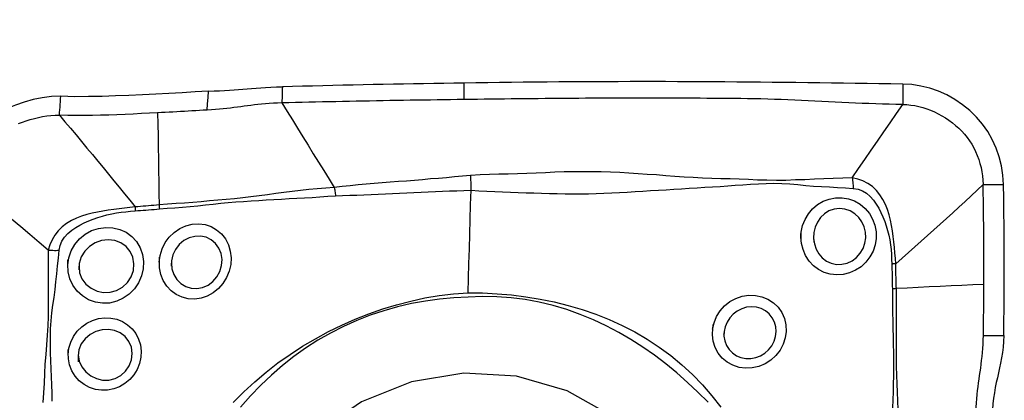
# Model space of a CAD drawing. Extents: x -29 to 66, y -48 to 59.
# Drawn here: x 42 to 50, y 36 to 39 of the extents above; entities that cross this region are included whole.
import ezdxf

# ---------------------------------------------------------------- set-up
doc = ezdxf.new("R2010")
doc.units = 0
doc.header["$MEASUREMENT"] = 0
doc.layers.get('0').update_dxf_attribs({"linetype": 'CONTINUOUS'})
doc.layers.add('1', color=4, linetype='CONTINUOUS')
doc.layers.add('2', color=7, linetype='CONTINUOUS')
doc.styles.add('SANDVIK_STYLE', font='simplex.shx', dxfattribs={"height": 3})
doc.styles.get("Standard").update_dxf_attribs({"font": 'simplex.shx'})
doc.dimstyles.new('SANDVIK_DIM', dxfattribs={"dimscale": 0, "dimtxt": 4.5, "dimasz": 4.57, "dimexe": 5, "dimexo": 0, "dimgap": 2.3, "dimtad": 1, "dimdsep": 46, "dimtxsty": 'SANDVIK_STYLE', "dimcen": 0.09, "dimclrd": 256, "dimclre": 256, "dimclrt": 256, "dimadec": 0, "dimazin": 0, "dimtfac": 1, "dimtofl": 0, "dimtmove": 2, "dimatfit": 3, "dimfxl": 1, "dimtolj": 1, "dimtzin": 0, "dimarcsym": 0})

# ---------------------------------------------------------------- blocks, each defined once
blk = doc.blocks.new('*D2')
for p, q in [((0, 30.5875), (0, 55.093601)), ((50.0126, 39.6875), (50.0126, 55.093601)), ((0, 51.918601), (50.0126, 51.918601))]:
    blk.add_line(p, q)
for points in [[(0, 51.918601), (3.175, 52.336598), (3.175, 51.500605)], [(50.0126, 51.918601), (46.8376, 51.500605), (46.8376, 52.336598)]]:
    blk.add_solid(points)
blk.add_text('1.969', height=4.5).set_placement((17.643471, 54.168601))

msp = doc.modelspace()

# ---------------------------------------------------------------- linework, layer by layer
at = {"layer": '1'}
for points in [[(45.829102, 38.057218, 0), (45.750009, 38.056055, 0), (45.670917, 38.054851, 0), (45.591824, 38.053606, 0), (45.512732, 38.052305, 0), (45.433639, 38.050947, 0), (45.354546, 38.049531, 0), (45.275454, 38.048059, 0), (45.196361, 38.04653, 0), (45.117269, 38.044944, 0), (45.038176, 38.043301, 0), (44.959083, 38.041601, 0), (44.879991, 38.039844, 0), (44.800898, 38.038031, 0), (44.721806, 38.03616, 0), (44.642713, 38.034233, 0), (44.563621, 38.032249, 0), (44.484528, 38.030208, 0), (44.405435, 38.02811, 0)], [(49.266213, 38.049525, 0), (49.173321, 38.050977, 0), (49.08043, 38.052374, 0), (48.987538, 38.053716, 0), (48.894647, 38.055003, 0), (48.801755, 38.056236, 0), (48.708864, 38.057414, 0), (48.615972, 38.058538, 0), (48.523081, 38.059608, 0), (48.430189, 38.060622, 0), (48.337297, 38.061588, 0), (48.244405, 38.062551, 0), (48.151511, 38.063513, 0), (48.058615, 38.064455, 0), (47.965719, 38.065343, 0), (47.872822, 38.066126, 0), (47.779925, 38.066802, 0), (47.687029, 38.067371, 0), (47.594132, 38.067831, 0), (47.501235, 38.068184, 0), (47.408339, 38.06843, 0), (47.315442, 38.068568, 0), (47.222545, 38.068599, 0), (47.129648, 38.068522, 0), (47.036752, 38.068339, 0), (46.943855, 38.068048, 0), (46.850958, 38.067651, 0), (46.758062, 38.067147, 0), (46.665165, 38.066536, 0), (46.572268, 38.06582, 0), (46.479372, 38.06501, 0), (46.386475, 38.064118, 0), (46.293579, 38.063144, 0), (46.200684, 38.062095, 0), (46.107788, 38.060974, 0), (46.014892, 38.059785, 0), (45.921997, 38.058532, 0), (45.829102, 38.057218, 0)], [(45.829277, 37.928389, 0), (45.82926, 37.941272, 0), (45.829242, 37.954155, 0), (45.829225, 37.967038, 0), (45.829207, 37.97992, 0), (45.82919, 37.992803, 0), (45.829172, 38.005686, 0), (45.829155, 38.018569, 0), (45.829137, 38.031452, 0), (45.82912, 38.044335, 0), (45.829102, 38.057218, 0)], [(49.266213, 38.049525, 0), (49.266212, 38.026713, 0), (49.266212, 38.0039, 0), (49.266211, 37.981087, 0), (49.266211, 37.958274, 0), (49.26621, 37.935462, 0), (49.26621, 37.912649, 0), (49.266209, 37.889836, 0)], [(50.056551, 37.263717, 0), (50.051864, 37.336681, 0), (50.040523, 37.408955, 0), (50.022599, 37.47988, 0), (49.998334, 37.548755, 0), (49.968086, 37.614675, 0), (49.932245, 37.677032, 0), (49.890956, 37.735694, 0), (49.844357, 37.790542, 0), (49.792579, 37.841432, 0), (49.736042, 37.887835, 0), (49.675626, 37.928964, 0), (49.612018, 37.964387, 0), (49.545951, 37.99386, 0), (49.478113, 38.017204, 0), (49.408764, 38.034328, 0), (49.338073, 38.045134, 0), (49.266213, 38.049525, 0)], [(43.826458, 37.993091, 0), (43.723461, 37.987445, 0), (43.620269, 37.981714, 0), (43.516794, 37.976022, 0), (43.412945, 37.970491, 0), (43.308632, 37.965246, 0), (43.203793, 37.960415, 0), (43.09848, 37.956214, 0), (42.992587, 37.952963, 0), (42.885987, 37.950954, 0), (42.778384, 37.950834, 0), (42.669287, 37.953696, 0)], [(43.815861, 37.845543, 0), (43.819393, 37.894725, 0), (43.822925, 37.943908, 0), (43.826458, 37.993091, 0)], [(43.826458, 37.993091, 0), (43.871163, 37.995479, 0), (43.913108, 37.997731, 0), (43.952735, 37.999975, 0), (43.990479, 38.002335, 0), (44.026576, 38.004834, 0), (44.061438, 38.007418, 0), (44.095581, 38.010037, 0), (44.129518, 38.012646, 0), (44.163804, 38.015209, 0), (44.199006, 38.017709, 0), (44.235694, 38.020132, 0), (44.274519, 38.022466, 0), (44.315838, 38.024658, 0), (44.359449, 38.026591, 0), (44.405444, 38.02812, 0)], [(44.405436, 38.028119, 0), (44.404971, 38.010069, 0), (44.404506, 37.992019, 0), (44.404041, 37.973969, 0), (44.403576, 37.95592, 0), (44.403112, 37.937871, 0), (44.402647, 37.919822, 0), (44.402182, 37.901774, 0)], [(42.669287, 37.953696, 0), (42.596212, 37.952138, 0), (42.523851, 37.942805, 0), (42.452238, 37.927907, 0), (42.381854, 37.908454, 0), (42.313523, 37.885092, 0), (42.24801, 37.8577, 0), (42.185693, 37.825588, 0), (42.126939, 37.788051, 0), (42.072135, 37.744393, 0), (42.021986, 37.694461, 0), (41.977388, 37.638863, 0), (41.938801, 37.57826, 0), (41.906439, 37.513598, 0), (41.880407, 37.445905, 0), (41.860618, 37.376103, 0), (41.846968, 37.305081, 0), (41.83935, 37.233724, 0)], [(42.658691, 37.80614, 0), (42.660205, 37.82722, 0), (42.661719, 37.848299, 0), (42.663232, 37.869378, 0), (42.664746, 37.890458, 0), (42.66626, 37.911537, 0), (42.667773, 37.932617, 0), (42.669287, 37.953696, 0)], [(44.402182, 37.901774, 0), (44.368059, 37.90068, 0), (44.334938, 37.899118, 0), (44.302964, 37.89713, 0), (44.272158, 37.894772, 0), (44.242485, 37.892101, 0), (44.213821, 37.889175, 0), (44.186012, 37.886047, 0), (44.158872, 37.882763, 0), (44.132207, 37.879366, 0), (44.105816, 37.875895, 0), (44.079494, 37.872385, 0), (44.053039, 37.868872, 0), (44.026252, 37.865394, 0), (43.998939, 37.861987, 0), (43.97092, 37.85869, 0), (43.942031, 37.85555, 0), (43.912137, 37.852613, 0), (43.881153, 37.849932, 0), (43.849043, 37.847558, 0), (43.815861, 37.845543, 0)], [(45.829277, 37.928388, 0), (45.776421, 37.927688, 0), (45.723566, 37.92697, 0), (45.67071, 37.926234, 0), (45.617855, 37.925481, 0), (45.565, 37.924707, 0), (45.512144, 37.923912, 0), (45.459289, 37.923093, 0), (45.406434, 37.92225, 0), (45.353578, 37.921384, 0), (45.300723, 37.920494, 0), (45.247868, 37.919581, 0), (45.195012, 37.918644, 0), (45.142157, 37.917685, 0), (45.089302, 37.916702, 0), (45.036446, 37.915695, 0), (44.983591, 37.914665, 0), (44.930735, 37.913612, 0), (44.87788, 37.912535, 0), (44.825025, 37.911433, 0), (44.772169, 37.910308, 0), (44.719314, 37.909159, 0), (44.666459, 37.907985, 0), (44.613603, 37.906787, 0), (44.560748, 37.905567, 0), (44.507893, 37.904324, 0), (44.455037, 37.903059, 0), (44.402182, 37.901774, 0)], [(44.402182, 37.901774, 0), (44.443081, 37.835487, 0), (44.483998, 37.769204, 0), (44.524948, 37.702929, 0), (44.565939, 37.636664, 0), (44.606965, 37.570409, 0), (44.648023, 37.504164, 0), (44.689118, 37.437932, 0), (44.730261, 37.371716, 0), (44.771446, 37.305515, 0), (44.812654, 37.239322, 0)], [(49.266209, 37.889836, 0), (49.213335, 37.890678, 0), (49.160461, 37.891669, 0), (49.107587, 37.892941, 0), (49.054713, 37.894494, 0), (49.001839, 37.896291, 0), (48.948965, 37.898298, 0), (48.896091, 37.900482, 0), (48.843217, 37.902811, 0), (48.790343, 37.905256, 0), (48.737469, 37.907786, 0), (48.684595, 37.91037, 0), (48.631722, 37.912978, 0), (48.578848, 37.915579, 0), (48.525974, 37.918143, 0), (48.4731, 37.920641, 0), (48.420226, 37.923039, 0), (48.367352, 37.925307, 0), (48.314477, 37.927429, 0), (48.261603, 37.929382, 0), (48.208728, 37.931132, 0), (48.155852, 37.932648, 0), (48.102976, 37.933894, 0), (48.0501, 37.934831, 0), (47.997223, 37.935444, 0), (47.944346, 37.935932, 0), (47.891469, 37.936388, 0), (47.838592, 37.936811, 0), (47.785715, 37.9372, 0), (47.732838, 37.937554, 0), (47.679961, 37.937873, 0), (47.627084, 37.938157, 0), (47.574207, 37.938406, 0), (47.52133, 37.93862, 0), (47.468454, 37.938799, 0), (47.415577, 37.938944, 0), (47.3627, 37.939054, 0), (47.309823, 37.939129, 0), (47.256946, 37.93917, 0), (47.204069, 37.939177, 0), (47.151192, 37.939149, 0), (47.098315, 37.939086, 0), (47.045438, 37.938989, 0), (46.992561, 37.938858, 0), (46.939684, 37.938692, 0), (46.886807, 37.938491, 0), (46.83393, 37.938256, 0), (46.781053, 37.937987, 0), (46.728177, 37.937683, 0), (46.6753, 37.937345, 0), (46.622423, 37.936972, 0), (46.569546, 37.936567, 0), (46.516669, 37.936132, 0), (46.463792, 37.935668, 0), (46.410915, 37.935177, 0), (46.358039, 37.93466, 0), (46.305162, 37.934118, 0), (46.252286, 37.933551, 0), (46.199409, 37.932961, 0), (46.146533, 37.932348, 0), (46.093657, 37.931711, 0), (46.04078, 37.931051, 0), (45.987904, 37.930394, 0), (45.935028, 37.92974, 0), (45.882153, 37.929072, 0), (45.829277, 37.928388, 0)], [(48.871629, 37.316175, 0), (48.920992, 37.387842, 0), (48.970349, 37.459514, 0), (49.019696, 37.531197, 0), (49.069028, 37.602896, 0), (49.11834, 37.674613, 0), (49.167638, 37.746346, 0), (49.216926, 37.818088, 0), (49.266209, 37.889836, 0)], [(49.266209, 37.889836, 0), (49.298767, 37.888468, 0), (49.330821, 37.885382, 0), (49.362383, 37.880572, 0), (49.393516, 37.874065, 0), (49.424289, 37.865902, 0), (49.454754, 37.856122, 0), (49.484921, 37.844768, 0), (49.514765, 37.831881, 0), (49.54422, 37.81751, 0), (49.573183, 37.801705, 0), (49.601526, 37.784527, 0), (49.629099, 37.766042, 0), (49.655751, 37.746319, 0), (49.681333, 37.725425, 0), (49.705719, 37.703418, 0), (49.728806, 37.680344, 0), (49.750528, 37.656227, 0), (49.770841, 37.631076, 0), (49.789724, 37.604884, 0), (49.807159, 37.577649, 0), (49.823128, 37.549381, 0), (49.837605, 37.520116, 0), (49.850561, 37.489934, 0), (49.861966, 37.458953, 0), (49.871796, 37.427318, 0), (49.880035, 37.395174, 0), (49.88667, 37.362645, 0), (49.891678, 37.329824, 0), (49.895005, 37.296799, 0), (49.896551, 37.263723, 0)], [(42.338412, 37.740068, 0), (42.368271, 37.751609, 0), (42.398917, 37.762115, 0), (42.43024, 37.771656, 0), (42.462103, 37.780264, 0), (42.494364, 37.787919, 0), (42.526896, 37.79454, 0), (42.559617, 37.799976, 0), (42.592496, 37.803986, 0), (42.625534, 37.806209, 0), (42.658691, 37.80614, 0)], [(43.42814, 37.824289, 0), (43.364574, 37.820996, 0), (43.300949, 37.817831, 0), (43.237259, 37.814824, 0), (43.173495, 37.812012, 0), (43.109644, 37.809457, 0), (43.045692, 37.807228, 0), (42.981624, 37.805397, 0), (42.917423, 37.804035, 0), (42.853067, 37.803252, 0), (42.788525, 37.803193, 0), (42.723754, 37.804056, 0), (42.658691, 37.80614, 0)], [(42.658691, 37.80614, 0), (42.702235, 37.75463, 0), (42.745537, 37.703107, 0), (42.788622, 37.651609, 0), (42.831509, 37.600145, 0), (42.87421, 37.548721, 0), (42.916742, 37.497345, 0), (42.959117, 37.446014, 0), (43.001348, 37.394721, 0), (43.043442, 37.343473, 0), (43.085402, 37.292276, 0), (43.127235, 37.241137, 0), (43.168963, 37.190049, 0), (43.210622, 37.138994, 0), (43.252247, 37.087956, 0)], [(43.815861, 37.845543, 0), (43.78615, 37.843929, 0), (43.756429, 37.842301, 0), (43.726695, 37.840661, 0), (43.696946, 37.839013, 0), (43.667179, 37.83736, 0), (43.637393, 37.835704, 0), (43.607583, 37.834048, 0), (43.57775, 37.832396, 0), (43.54789, 37.83075, 0), (43.518001, 37.829113, 0), (43.488081, 37.827489, 0), (43.458129, 37.825879, 0), (43.428141, 37.824288, 0)], [(43.428141, 37.824288, 0), (43.429636, 37.734156, 0), (43.431129, 37.644023, 0), (43.432622, 37.553891, 0), (43.434114, 37.463759, 0), (43.435605, 37.373628, 0), (43.437095, 37.283496, 0), (43.438585, 37.193365, 0), (43.440074, 37.103234, 0)], [(48.871632, 37.316166, 0), (48.797224, 37.312973, 0), (48.722735, 37.31061, 0), (48.648294, 37.307837, 0), (48.573951, 37.304153, 0), (48.499588, 37.30068, 0), (48.425081, 37.298296, 0), (48.350816, 37.293707, 0), (48.276618, 37.294111, 0), (48.202856, 37.295942, 0), (48.129648, 37.297932, 0), (48.057035, 37.301505, 0), (47.984966, 37.305066, 0), (47.913169, 37.30713, 0), (47.841393, 37.307734, 0), (47.769511, 37.309323, 0), (47.697546, 37.312412, 0), (47.625541, 37.316509, 0), (47.553507, 37.321312, 0), (47.481452, 37.326554, 0), (47.409386, 37.331963, 0), (47.337318, 37.337296, 0), (47.265255, 37.342492, 0), (47.193197, 37.347468, 0), (47.121145, 37.35212, 0), (47.049099, 37.356346, 0), (46.977048, 37.359965, 0), (46.904882, 37.362194, 0), (46.83257, 37.363106, 0), (46.76011, 37.363018, 0), (46.687499, 37.362245, 0), (46.614734, 37.361042, 0), (46.541792, 37.358603, 0), (46.468716, 37.355525, 0), (46.395556, 37.352788, 0), (46.322326, 37.350204, 0), (46.249046, 37.347614, 0), (46.175728, 37.344873, 0), (46.102369, 37.342553, 0), (46.028914, 37.340884, 0), (45.955083, 37.337498, 0), (45.880943, 37.334326, 0)], [(45.880941, 37.334343, 0), (45.818091, 37.327971, 0), (45.755185, 37.321884, 0), (45.692232, 37.316214, 0), (45.629241, 37.311096, 0), (45.566244, 37.306137, 0), (45.50329, 37.300538, 0), (45.440351, 37.29507, 0), (45.377402, 37.290047, 0), (45.314468, 37.285069, 0), (45.251555, 37.280067, 0), (45.188667, 37.275019, 0), (45.125809, 37.269882, 0), (45.062986, 37.264604, 0), (45.000219, 37.259063, 0), (44.937522, 37.253403, 0), (44.874904, 37.247682, 0), (44.812657, 37.239317, 0)], [(45.884267, 37.27663, 0), (45.883977, 37.284951, 0), (45.88362, 37.293247, 0), (45.883196, 37.301516, 0), (45.882706, 37.30976, 0), (45.882149, 37.317979, 0), (45.881526, 37.326171, 0), (45.880835, 37.334338, 0)], [(45.884339, 37.217308, 0), (45.884547, 37.225672, 0), (45.884682, 37.234073, 0), (45.884745, 37.242511, 0), (45.884735, 37.250985, 0), (45.884652, 37.259497, 0), (45.884496, 37.268045, 0), (45.884267, 37.27663, 0)], [(45.884342, 37.217426, 0), (45.946247, 37.213537, 0), (46.008018, 37.210767, 0), (46.06947, 37.208167, 0), (46.130793, 37.205402, 0), (46.192121, 37.203114, 0), (46.253434, 37.200947, 0), (46.314716, 37.198647, 0), (46.375971, 37.196336, 0), (46.437203, 37.194194, 0), (46.498422, 37.192469, 0), (46.559615, 37.191225, 0), (46.620726, 37.190182, 0), (46.68174, 37.189386, 0), (46.742734, 37.18948, 0), (46.803716, 37.190444, 0), (46.864691, 37.192248, 0), (46.925662, 37.194785, 0), (46.986623, 37.197729, 0), (47.047575, 37.200804, 0), (47.108529, 37.204039, 0), (47.169471, 37.207432, 0), (47.230381, 37.210966, 0), (47.291241, 37.214626, 0), (47.352035, 37.218396, 0), (47.412743, 37.222257, 0), (47.473359, 37.226148, 0), (47.533884, 37.230016, 0), (47.594317, 37.233811, 0), (47.65466, 37.237484, 0), (47.714912, 37.240984, 0), (47.775073, 37.244276, 0), (47.8351, 37.247729, 0), (47.894904, 37.252335, 0), (47.954633, 37.257083, 0), (48.014497, 37.261021, 0), (48.074601, 37.264961, 0), (48.135198, 37.267999, 0), (48.196252, 37.270718, 0), (48.257731, 37.272303, 0), (48.319807, 37.269735, 0), (48.382127, 37.267789, 0), (48.44436, 37.263422, 0), (48.506407, 37.254939, 0), (48.568486, 37.249732, 0), (48.630602, 37.2464, 0), (48.692724, 37.243314, 0), (48.754823, 37.239606, 0), (48.816888, 37.235595, 0), (48.878959, 37.232556, 0)], [(49.211648, 36.641347, 0), (49.209155, 36.684214, 0), (49.205509, 36.727076, 0), (49.201415, 36.769993, 0), (49.196822, 36.812944, 0), (49.19161, 36.855886, 0), (49.1856, 36.898847, 0), (49.17843, 36.941673, 0), (49.169721, 36.984145, 0), (49.159091, 37.026044, 0), (49.146152, 37.067148, 0), (49.130378, 37.107209, 0), (49.111137, 37.145967, 0), (49.087944, 37.182744, 0), (49.060687, 37.216473, 0), (49.029243, 37.246245, 0), (48.993813, 37.27144, 0), (48.955151, 37.291391, 0), (48.914014, 37.305923, 0), (48.871629, 37.316174, 0)], [(48.871629, 37.316174, 0), (48.872971, 37.304639, 0), (48.874219, 37.292922, 0), (48.87537, 37.281051, 0), (48.876421, 37.269051, 0), (48.877372, 37.256951, 0), (48.878219, 37.244776, 0), (48.878959, 37.232552, 0)], [(42.571661, 36.748405, 0), (42.499816, 36.809235, 0), (42.427965, 36.87006, 0), (42.356104, 36.930872, 0), (42.284228, 36.991667, 0), (42.212333, 37.05244, 0), (42.140423, 37.113195, 0), (42.068503, 37.17394, 0), (41.996578, 37.234678, 0)], [(44.812651, 37.239327, 0), (44.745037, 37.235265, 0), (44.678608, 37.229215, 0), (44.612834, 37.222899, 0), (44.547499, 37.21616, 0), (44.482511, 37.208738, 0), (44.417765, 37.200533, 0), (44.353149, 37.19184, 0), (44.288597, 37.182965, 0), (44.224046, 37.174206, 0), (44.15943, 37.165861, 0), (44.094692, 37.158206, 0), (44.029829, 37.151305, 0), (43.964833, 37.145194, 0), (43.899726, 37.139525, 0), (43.834539, 37.133762, 0), (43.769253, 37.128033, 0), (43.703833, 37.122589, 0), (43.63824, 37.117545, 0), (43.572416, 37.113008, 0), (43.506324, 37.10865, 0), (43.440074, 37.103234, 0)], [(44.812654, 37.239317, 0), (44.814277, 37.229868, 0), (44.815823, 37.220395, 0), (44.817288, 37.210911, 0), (44.818671, 37.201429, 0), (44.819971, 37.191962, 0), (44.821185, 37.182522, 0), (44.822311, 37.173123, 0)], [(44.822311, 37.173123, 0), (44.877795, 37.175916, 0), (44.933443, 37.178154, 0), (44.98917, 37.180362, 0), (45.044957, 37.182732, 0), (45.100787, 37.185214, 0), (45.156645, 37.18777, 0), (45.212528, 37.190381, 0), (45.268435, 37.193027, 0), (45.324365, 37.195689, 0), (45.380314, 37.198332, 0), (45.436282, 37.200941, 0), (45.492267, 37.203718, 0), (45.548267, 37.206657, 0), (45.604279, 37.209156, 0), (45.660304, 37.210942, 0), (45.716341, 37.212678, 0), (45.772371, 37.214352, 0), (45.828377, 37.215913, 0), (45.884339, 37.217308, 0)], [(45.860785, 36.414047, 0), (45.86415, 36.528797, 0), (45.867515, 36.643547, 0), (45.87088, 36.758298, 0), (45.874245, 36.87305, 0), (45.877609, 36.987802, 0), (45.880974, 37.102555, 0), (45.884339, 37.217308, 0)], [(48.878959, 37.232552, 0), (48.916439, 37.227441, 0), (48.951794, 37.21434, 0), (48.983917, 37.194492, 0), (49.012402, 37.16945, 0), (49.037362, 37.140886, 0), (49.059363, 37.109933, 0), (49.078838, 37.077364, 0), (49.096129, 37.043816, 0), (49.111572, 37.009388, 0), (49.125361, 36.974188, 0), (49.137579, 36.93837, 0), (49.148214, 36.902038, 0), (49.157253, 36.865288, 0), (49.164681, 36.828214, 0), (49.170464, 36.790856, 0), (49.174682, 36.753206, 0), (49.177637, 36.715427, 0), (49.179787, 36.677644, 0), (49.181066, 36.639856, 0)], [(49.896551, 37.263723, 0), (49.850036, 37.21898, 0), (49.802847, 37.174256, 0), (49.755115, 37.129563, 0), (49.706952, 37.084916, 0), (49.658424, 37.040321, 0), (49.609588, 36.99578, 0), (49.560486, 36.951296, 0), (49.511158, 36.90687, 0), (49.461625, 36.8625, 0), (49.4119, 36.818186, 0), (49.362, 36.773926, 0), (49.311961, 36.729709, 0), (49.261828, 36.685522, 0), (49.211649, 36.641349, 0)], [(49.902291, 36.480217, 0), (49.902474, 36.545692, 0), (49.902538, 36.611149, 0), (49.90248, 36.676585, 0), (49.902303, 36.741998, 0), (49.902005, 36.807383, 0), (49.901586, 36.872734, 0), (49.901047, 36.938046, 0), (49.900388, 37.003314, 0), (49.899609, 37.068529, 0), (49.898709, 37.133681, 0), (49.89769, 37.198753, 0), (49.896551, 37.263723, 0)], [(49.896551, 37.263723, 0), (49.919408, 37.263722, 0), (49.942265, 37.263721, 0), (49.965122, 37.263721, 0), (49.987979, 37.26372, 0), (50.010836, 37.263719, 0), (50.033693, 37.263718, 0), (50.056551, 37.263717, 0)], [(50.058556, 36.079621, 0), (50.059988, 36.186185, 0), (50.061104, 36.292865, 0), (50.061902, 36.399714, 0), (50.062381, 36.506787, 0), (50.062538, 36.614137, 0), (50.06237, 36.721791, 0), (50.061874, 36.829628, 0), (50.06105, 36.937665, 0), (50.059894, 37.045943, 0), (50.058396, 37.154568, 0), (50.056551, 37.263717, 0)], [(43.441756, 37.07132, 0), (43.502449, 37.076502, 0), (43.562933, 37.081077, 0), (43.623205, 37.08582, 0), (43.683284, 37.091078, 0), (43.743203, 37.09675, 0), (43.80299, 37.102795, 0), (43.862674, 37.109094, 0), (43.922285, 37.115351, 0), (43.981846, 37.121227, 0), (44.041379, 37.126311, 0), (44.100897, 37.130713, 0), (44.160417, 37.134675, 0), (44.219946, 37.13849, 0), (44.279509, 37.142169, 0), (44.339133, 37.145683, 0), (44.398843, 37.149004, 0), (44.458666, 37.152104, 0), (44.518632, 37.154968, 0), (44.578778, 37.157865, 0), (44.639129, 37.161278, 0), (44.699705, 37.165963, 0), (44.760656, 37.170325, 0), (44.822312, 37.173118, 0)], [(48.469521, 36.838196, 0), (48.471777, 36.890036, 0), (48.482436, 36.94069, 0), (48.501016, 36.98887, 0), (48.527121, 37.033297, 0), (48.560127, 37.072652, 0), (48.599062, 37.10563, 0), (48.642807, 37.131402, 0), (48.690349, 37.149252, 0), (48.740266, 37.158781, 0), (48.79103, 37.159527, 0), (48.841257, 37.151215, 0), (48.889223, 37.133914, 0), (48.933315, 37.108333, 0), (48.972431, 37.075242, 0), (49.005201, 37.0359, 0), (49.030759, 36.991562, 0), (49.048463, 36.943382, 0), (49.057825, 36.892727, 0), (49.058479, 36.841073, 0), (49.050425, 36.790024, 0), (49.033917, 36.740963, 0), (49.009483, 36.695365, 0), (48.977705, 36.65429, 0), (48.939685, 36.619143, 0), (48.896525, 36.590941, 0), (48.849286, 36.570397, 0), (48.799773, 36.558309, 0), (48.749269, 36.554967, 0), (48.699233, 36.560483, 0), (48.65134, 36.574604, 0), (48.606808, 36.597024, 0), (48.566896, 36.626966, 0), (48.532848, 36.663543, 0), (48.505391, 36.705777, 0), (48.485287, 36.752413, 0), (48.473114, 36.801906, 0), (48.469034, 36.850391, 0), (48.468257, 36.869872, 0), (48.467932, 36.878031, 0)], [(43.252248, 37.087954, 0), (43.210424, 37.083509, 0), (43.168486, 37.078144, 0), (43.126394, 37.072608, 0), (43.084167, 37.066848, 0), (43.041843, 37.060746, 0), (42.999384, 37.054126, 0), (42.956928, 37.046617, 0), (42.914682, 37.037819, 0), (42.872851, 37.027332, 0), (42.831642, 37.014743, 0), (42.791294, 36.999479, 0), (42.752044, 36.980862, 0), (42.714556, 36.958364, 0), (42.679881, 36.931858, 0), (42.648909, 36.901217, 0), (42.622252, 36.866685, 0), (42.600585, 36.829059, 0), (42.584098, 36.789151, 0), (42.571662, 36.748405, 0)], [(42.656841, 36.747501, 0), (42.663607, 36.784677, 0), (42.678201, 36.819593, 0), (42.699318, 36.851241, 0), (42.72539, 36.879286, 0), (42.754757, 36.903888, 0), (42.786318, 36.925646, 0), (42.819327, 36.945001, 0), (42.85317, 36.962298, 0), (42.887763, 36.977874, 0), (42.923008, 36.991926, 0), (42.958755, 37.00454, 0), (42.9949, 37.015708, 0), (43.031348, 37.025422, 0), (43.068001, 37.033671, 0), (43.104821, 37.040425, 0), (43.141813, 37.045774, 0), (43.17883, 37.050024, 0), (43.215764, 37.053645, 0), (43.252614, 37.056574, 0)], [(43.252234, 37.087955, 0), (43.252357, 37.083444, 0), (43.252457, 37.07894, 0), (43.252536, 37.074443, 0), (43.252592, 37.069957, 0), (43.252626, 37.065481, 0), (43.252638, 37.061017, 0), (43.252628, 37.056567, 0)], [(43.440074, 37.103234, 0), (43.419291, 37.101269, 0), (43.398485, 37.099421, 0), (43.377658, 37.097655, 0), (43.356811, 37.095935, 0), (43.335945, 37.094213, 0), (43.315062, 37.092442, 0), (43.294157, 37.090726, 0), (43.273221, 37.08919, 0), (43.252247, 37.087956, 0)], [(43.252614, 37.056566, 0), (43.273729, 37.058104, 0), (43.294809, 37.059738, 0), (43.315861, 37.061398, 0), (43.336892, 37.063013, 0), (43.357906, 37.064536, 0), (43.378901, 37.066078, 0), (43.399875, 37.067697, 0), (43.420827, 37.069431, 0), (43.441756, 37.071319, 0)], [(43.440074, 37.103234, 0), (43.44039, 37.098646, 0), (43.440681, 37.094066, 0), (43.440947, 37.089494, 0), (43.441188, 37.084932, 0), (43.441403, 37.080381, 0), (43.441592, 37.075843, 0), (43.441756, 37.07132, 0)], [(48.568647, 36.84017, 0), (48.574118, 36.797418, 0), (48.587342, 36.756857, 0), (48.608056, 36.719893, 0), (48.6355, 36.688218, 0), (48.668903, 36.663083, 0), (48.706842, 36.645739, 0), (48.747917, 36.637101, 0), (48.790247, 36.637604, 0), (48.831772, 36.647288, 0), (48.870878, 36.665748, 0), (48.905364, 36.691828, 0), (48.934065, 36.724413, 0), (48.955797, 36.761962, 0), (48.97, 36.802898, 0), (48.976303, 36.845735, 0), (48.974356, 36.888948, 0), (48.964239, 36.930814, 0), (48.946444, 36.969891, 0), (48.92148, 37.004789, 0), (48.890011, 37.034046, 0), (48.853472, 37.056174, 0), (48.813123, 37.070212, 0), (48.770837, 37.075287, 0), (48.728644, 37.070794, 0), (48.688539, 37.056757, 0), (48.652699, 37.033962, 0), (48.622315, 37.003824, 0), (48.59835, 36.968075, 0), (48.581212, 36.928295, 0), (48.57119, 36.886067, 0), (48.568566, 36.842735, 0), (48.569414, 36.819331, 0), (48.569686, 36.811951, 0)], [(42.723701, 36.632875, 0), (42.731068, 36.689485, 0), (42.749463, 36.743611, 0), (42.77813, 36.793507, 0), (42.815625, 36.837323, 0), (42.860498, 36.873597, 0), (42.911047, 36.901278, 0), (42.965307, 36.919274, 0), (43.021531, 36.927147, 0), (43.077485, 36.92448, 0), (43.131405, 36.911396, 0), (43.181261, 36.888298, 0), (43.225362, 36.855952, 0), (43.262271, 36.815221, 0), (43.290383, 36.767756, 0), (43.308969, 36.715303, 0), (43.317365, 36.659585, 0), (43.314983, 36.602472, 0), (43.302005, 36.546475, 0), (43.278947, 36.493508, 0), (43.246683, 36.4456, 0), (43.206151, 36.404277, 0), (43.159159, 36.371381, 0), (43.107252, 36.34787, 0), (43.052106, 36.334519, 0), (42.995885, 36.332165, 0), (42.940254, 36.341023, 0), (42.887569, 36.360458, 0), (42.839521, 36.389923, 0), (42.798115, 36.428037, 0), (42.764819, 36.473578, 0), (42.740789, 36.52464, 0), (42.726986, 36.579389, 0), (42.723792, 36.636064, 0), (42.724558, 36.662789, 0), (42.724828, 36.672206, 0)], [(43.441234, 36.654265, 0), (43.447913, 36.707526, 0), (43.46355, 36.758991, 0), (43.487678, 36.807364, 0), (43.519463, 36.850887, 0), (43.557865, 36.88809, 0), (43.601721, 36.918005, 0), (43.649307, 36.939463, 0), (43.699301, 36.951913, 0), (43.749848, 36.954992, 0), (43.79943, 36.94859, 0), (43.846577, 36.932938, 0), (43.889627, 36.908559, 0), (43.927453, 36.876049, 0), (43.958739, 36.836466, 0), (43.982291, 36.791294, 0), (43.997506, 36.741716, 0), (44.003805, 36.68949, 0), (44.000951, 36.636168, 0), (43.989059, 36.583741, 0), (43.968516, 36.533762, 0), (43.940089, 36.488006, 0), (43.904493, 36.447663, 0), (43.863181, 36.414373, 0), (43.81749, 36.389096, 0), (43.768678, 36.372555, 0), (43.718448, 36.36531, 0), (43.668287, 36.36771, 0), (43.619706, 36.379603, 0), (43.574494, 36.400666, 0), (43.533843, 36.430265, 0), (43.499372, 36.467291, 0), (43.472083, 36.510681, 0), (43.452965, 36.558936, 0), (43.442739, 36.610395, 0), (43.441545, 36.662433, 0), (43.442391, 36.684675, 0), (43.442718, 36.69329, 0)], [(42.812121, 36.623591, 0), (42.816472, 36.571575, 0), (42.83503, 36.523325, 0), (42.866096, 36.481832, 0), (42.906654, 36.44971, 0), (42.953695, 36.428165, 0), (43.004506, 36.418038, 0), (43.056201, 36.419861, 0), (43.106368, 36.433776, 0), (43.152337, 36.459118, 0), (43.191318, 36.495074, 0), (43.220511, 36.539403, 0), (43.238236, 36.589196, 0), (43.24297, 36.641514, 0), (43.234093, 36.692376, 0), (43.212769, 36.738543, 0), (43.180376, 36.777174, 0), (43.139039, 36.805782, 0), (43.091597, 36.823404, 0), (43.04075, 36.829441, 0), (42.989112, 36.82344, 0), (42.939412, 36.805949, 0), (42.894565, 36.777903, 0), (42.857284, 36.74032, 0), (42.829863, 36.695147, 0), (42.814549, 36.6451, 0), (42.811102, 36.605785, 0), (42.810525, 36.595695, 0)], [(43.535798, 36.649795, 0), (43.539488, 36.602559, 0), (43.553873, 36.558339, 0), (43.577936, 36.519351, 0), (43.610045, 36.487726, 0), (43.648505, 36.464842, 0), (43.691168, 36.451566, 0), (43.735857, 36.448747, 0), (43.78063, 36.456715, 0), (43.823119, 36.475083, 0), (43.86113, 36.503053, 0), (43.892637, 36.539344, 0), (43.915703, 36.581652, 0), (43.929384, 36.627745, 0), (43.932781, 36.675354, 0), (43.925627, 36.721616, 0), (43.908574, 36.764217, 0), (43.882351, 36.801044, 0), (43.848351, 36.829825, 0), (43.808568, 36.849136, 0), (43.764977, 36.858199, 0), (43.719881, 36.856666, 0), (43.67534, 36.84466, 0), (43.633669, 36.822984, 0), (43.597218, 36.792492, 0), (43.567931, 36.754323, 0), (43.547336, 36.710678, 0), (43.536832, 36.6639, 0), (43.535075, 36.631208, 0), (43.534733, 36.622431, 0)], [(42.571671, 36.748406, 0), (42.57148, 36.674306, 0), (42.570432, 36.600243, 0), (42.569813, 36.526154, 0), (42.570139, 36.452014, 0), (42.570248, 36.377884, 0), (42.56921, 36.303842, 0), (42.57045, 36.229717, 0), (42.566752, 36.15572, 0), (42.561887, 36.081387, 0), (42.557181, 36.006604, 0), (42.551158, 35.931659, 0), (42.545383, 35.856528, 0), (42.541231, 35.781199, 0), (42.53856, 35.705754, 0), (42.534849, 35.630425, 0), (42.529585, 35.555249, 0)], [(42.571662, 36.748405, 0), (42.583627, 36.747917, 0), (42.595705, 36.747549, 0), (42.607869, 36.747299, 0), (42.620092, 36.747169, 0), (42.632346, 36.74716, 0), (42.644605, 36.74727, 0), (42.656841, 36.747501, 0)], [(42.602595, 35.566388, 0), (42.601131, 35.629477, 0), (42.599452, 35.692604, 0), (42.596557, 35.755746, 0), (42.593491, 35.818909, 0), (42.591266, 35.882082, 0), (42.589137, 35.94519, 0), (42.588086, 36.008217, 0), (42.587548, 36.071081, 0), (42.588381, 36.133562, 0), (42.593692, 36.195411, 0), (42.598524, 36.257077, 0), (42.60587, 36.318206, 0), (42.617352, 36.378853, 0), (42.625457, 36.440047, 0), (42.631641, 36.501527, 0), (42.637574, 36.563045, 0), (42.644137, 36.624481, 0), (42.65099, 36.685908, 0), (42.656837, 36.747501, 0)], [(49.181057, 36.639855, 0), (49.181572, 36.618171, 0), (49.18214, 36.596511, 0), (49.182698, 36.574868, 0), (49.18318, 36.553235, 0), (49.183547, 36.531606, 0), (49.183908, 36.50999, 0), (49.18432, 36.488389, 0), (49.184819, 36.466806, 0), (49.185445, 36.445245, 0)], [(49.211649, 36.641361, 0), (49.207344, 36.641107, 0), (49.203015, 36.640865, 0), (49.198664, 36.640635, 0), (49.194291, 36.640418, 0), (49.189898, 36.640213, 0), (49.185487, 36.64002, 0), (49.181058, 36.639841, 0)], [(49.216664, 36.44813, 0), (49.215949, 36.469536, 0), (49.215323, 36.49096, 0), (49.214752, 36.512401, 0), (49.214201, 36.533856, 0), (49.213624, 36.555322, 0), (49.212974, 36.576794, 0), (49.212351, 36.598282, 0), (49.21187, 36.619797, 0), (49.211649, 36.641349, 0)], [(49.185446, 36.445245, 0), (49.186791, 36.382645, 0), (49.187275, 36.320144, 0), (49.187687, 36.257784, 0), (49.188399, 36.19557, 0), (49.189348, 36.133478, 0), (49.190525, 36.071487, 0), (49.191844, 36.009573, 0), (49.193042, 35.947705, 0), (49.193806, 35.885853, 0), (49.19375, 35.823985, 0), (49.192998, 35.762097, 0), (49.191807, 35.700189, 0), (49.190476, 35.638266, 0), (49.189045, 35.576315, 0), (49.187517, 35.514318, 0), (49.185895, 35.452259, 0), (49.184184, 35.390119, 0), (49.182406, 35.327882, 0), (49.180875, 35.265537, 0), (49.1801, 35.203086, 0), (49.180848, 35.140548, 0), (49.181726, 35.077769, 0), (49.181896, 35.014497, 0)], [(49.216665, 36.44813, 0), (49.212272, 36.447672, 0), (49.207855, 36.447229, 0), (49.203414, 36.446801, 0), (49.198952, 36.446389, 0), (49.194468, 36.445992, 0), (49.189966, 36.44561, 0), (49.185446, 36.445245, 0)], [(49.902291, 36.480216, 0), (49.816591, 36.476204, 0), (49.73089, 36.472192, 0), (49.645188, 36.468181, 0), (49.559485, 36.46417, 0), (49.473782, 36.460159, 0), (49.388077, 36.456149, 0), (49.302371, 36.452139, 0), (49.216665, 36.44813, 0)], [(49.243828, 35.025781, 0), (49.242293, 35.095007, 0), (49.240169, 35.163413, 0), (49.238512, 35.231392, 0), (49.236938, 35.299078, 0), (49.235068, 35.366512, 0), (49.232671, 35.433754, 0), (49.229919, 35.500886, 0), (49.227055, 35.567968, 0), (49.224318, 35.635059, 0), (49.221944, 35.702216, 0), (49.220159, 35.769494, 0), (49.219029, 35.836899, 0), (49.218578, 35.904436, 0), (49.218466, 35.97207, 0), (49.218174, 36.039752, 0), (49.217804, 36.107498, 0), (49.217567, 36.175342, 0), (49.217533, 36.243313, 0), (49.217766, 36.311458, 0), (49.217896, 36.379789, 0), (49.216665, 36.44813, 0)], [(49.898557, 36.079627, 0), (49.899002, 36.110373, 0), (49.89942, 36.141125, 0), (49.899813, 36.171885, 0), (49.90018, 36.202653, 0), (49.90052, 36.233432, 0), (49.900834, 36.264224, 0), (49.901122, 36.295029, 0), (49.901383, 36.325849, 0), (49.901617, 36.356685, 0), (49.901825, 36.387539, 0), (49.902007, 36.418411, 0), (49.902162, 36.449303, 0), (49.902291, 36.480216, 0)], [(44.020419, 35.554963, 0), (44.102518, 35.638613, 0), (44.188806, 35.718003, 0), (44.278365, 35.793301, 0), (44.370769, 35.864669, 0), (44.466007, 35.932144, 0), (44.563871, 35.995621, 0), (44.664101, 36.055017, 0), (44.766513, 36.110302, 0), (44.870926, 36.161444, 0), (44.976975, 36.208366, 0), (45.084055, 36.250887, 0), (45.192073, 36.288714, 0), (45.301129, 36.321319, 0), (45.41107, 36.349644, 0), (45.521866, 36.373922, 0), (45.63364, 36.393482, 0), (45.746556, 36.407338, 0), (45.860785, 36.414047, 0)], [(45.860312, 36.381451, 0), (45.748404, 36.374433, 0), (45.637038, 36.364444, 0), (45.526455, 36.350171, 0), (45.416824, 36.330679, 0), (45.308256, 36.305369, 0), (45.200709, 36.274467, 0), (45.094003, 36.238889, 0), (44.988254, 36.197907, 0), (44.883793, 36.151108, 0), (44.782043, 36.099132, 0), (44.68346, 36.042391, 0), (44.587957, 35.981019, 0), (44.495446, 35.915145, 0), (44.405872, 35.844855, 0), (44.319311, 35.770033, 0), (44.235844, 35.690498, 0), (44.155517, 35.606635, 0), (44.078312, 35.519617, 0)], [(47.741234, 35.557577, 0), (47.662299, 35.636966, 0), (47.580173, 35.713038, 0), (47.496394, 35.787172, 0), (47.410407, 35.858688, 0), (47.3215, 35.925936, 0), (47.230155, 35.989089, 0), (47.136798, 36.048754, 0), (47.041263, 36.104702, 0), (46.943177, 36.156299, 0), (46.842407, 36.203317, 0), (46.7391, 36.245646, 0), (46.633859, 36.282972, 0), (46.527084, 36.315136, 0), (46.418648, 36.341781, 0), (46.308421, 36.362275, 0), (46.197244, 36.376302, 0), (46.085441, 36.384035, 0), (45.9731, 36.38568, 0), (45.860312, 36.381447, 0)], [(45.860785, 36.414051, 0), (45.974329, 36.41322, 0), (46.08768, 36.407598, 0), (46.200709, 36.397496, 0), (46.313283, 36.383222, 0), (46.425227, 36.365075, 0), (46.536218, 36.3429, 0), (46.646089, 36.316072, 0), (46.754736, 36.284171, 0), (46.861706, 36.247211, 0), (46.966308, 36.20539, 0), (47.068426, 36.158886, 0), (47.167997, 36.107627, 0), (47.264667, 36.051162, 0), (47.358294, 35.989305, 0), (47.449142, 35.92248, 0), (47.536947, 35.851031, 0), (47.620265, 35.774901, 0), (47.69829, 35.693472, 0), (47.771911, 35.607556, 0), (47.841532, 35.518175, 0)], [(47.777085, 36.128702, 0), (47.78777, 36.179705, 0), (47.807506, 36.228253, 0), (47.835726, 36.273106, 0), (47.8713, 36.312648, 0), (47.913052, 36.345586, 0), (47.959745, 36.370998, 0), (48.00961, 36.387899, 0), (48.061396, 36.395873, 0), (48.113158, 36.3947, 0), (48.163449, 36.384256, 0), (48.210637, 36.364892, 0), (48.253055, 36.337214, 0), (48.28951, 36.301956, 0), (48.318609, 36.260335, 0), (48.339265, 36.213973, 0), (48.350947, 36.164184, 0), (48.353268, 36.112703, 0), (48.346156, 36.061082, 0), (48.32992, 36.011214, 0), (48.305087, 35.964523, 0), (48.272547, 35.922621, 0), (48.232997, 35.886531, 0), (48.188098, 35.857809, 0), (48.139183, 35.837305, 0), (48.087668, 35.825657, 0), (48.035442, 35.823287, 0), (47.984103, 35.830366, 0), (47.93535, 35.846556, 0), (47.890991, 35.871288, 0), (47.852192, 35.903752, 0), (47.820459, 35.942692, 0), (47.796633, 35.987092, 0), (47.781488, 36.035455, 0), (47.775302, 36.086123, 0), (47.777997, 36.136581, 0), (47.780482, 36.158035, 0), (47.781444, 36.166345, 0)], [(47.86681, 36.11323, 0), (47.865624, 36.074656, 0), (47.871929, 36.037132, 0), (47.885431, 36.001776, 0), (47.905622, 35.970041, 0), (47.931972, 35.943126, 0), (47.963488, 35.921989, 0), (47.998873, 35.907537, 0), (48.036869, 35.900094, 0), (48.07588, 35.899958, 0), (48.114666, 35.907059, 0), (48.151773, 35.921155, 0), (48.185859, 35.94175, 0), (48.215883, 35.968269, 0), (48.240435, 35.999476, 0), (48.258855, 36.034464, 0), (48.270453, 36.071931, 0), (48.274797, 36.110627, 0), (48.27168, 36.148984, 0), (48.26137, 36.185708, 0), (48.244174, 36.219562, 0), (48.220459, 36.249271, 0), (48.191286, 36.273432, 0), (48.157722, 36.291186, 0), (48.120931, 36.30188, 0), (48.0825, 36.305174, 0), (48.043634, 36.301, 0), (48.005938, 36.28968, 0), (47.970573, 36.271603, 0), (47.93879, 36.247598, 0), (47.911648, 36.218484, 0), (47.890007, 36.185222, 0), (47.874772, 36.149067, 0), (47.86653, 36.111071, 0), (47.864187, 36.092981, 0), (47.863361, 36.086606, 0)], [(42.72739, 35.932361, 0), (42.733046, 35.981464, 0), (42.746998, 36.02867, 0), (42.768679, 36.072917, 0), (42.797613, 36.113079, 0), (42.83297, 36.147957, 0), (42.87345, 36.176488, 0), (42.918139, 36.198176, 0), (42.965249, 36.212286, 0), (43.013539, 36.218446, 0), (43.061922, 36.216572, 0), (43.108652, 36.206718, 0), (43.152822, 36.189069, 0), (43.192982, 36.164095, 0), (43.228021, 36.132423, 0), (43.256962, 36.094802, 0), (43.278916, 36.052481, 0), (43.293161, 36.006563, 0), (43.299332, 35.958297, 0), (43.297101, 35.909345, 0), (43.286581, 35.861142, 0), (43.268042, 35.814979, 0), (43.242199, 35.772547, 0), (43.209824, 35.734941, 0), (43.171853, 35.703262, 0), (43.129523, 35.678462, 0), (43.083931, 35.661221, 0), (43.036257, 35.651879, 0), (42.988032, 35.650727, 0), (42.940256, 35.65779, 0), (42.894445, 35.672839, 0), (42.851807, 35.695636, 0), (42.813606, 35.725575, 0), (42.781055, 35.762086, 0), (42.755648, 35.803591, 0), (42.737967, 35.849243, 0), (42.728691, 35.897466, 0), (42.727692, 35.943995, 0), (42.728175, 35.962582, 0), (42.728377, 35.970367, 0)], [(42.806453, 35.929475, 0), (42.814069, 35.87982, 0), (42.834692, 35.834207, 0), (42.865619, 35.794866, 0), (42.904354, 35.763826, 0), (42.948865, 35.742237, 0), (42.996862, 35.731108, 0), (43.046083, 35.731432, 0), (43.094254, 35.743428, 0), (43.138682, 35.766431, 0), (43.176621, 35.799678, 0), (43.205514, 35.841344, 0), (43.223428, 35.888844, 0), (43.229074, 35.938688, 0), (43.22218, 35.987849, 0), (43.203372, 36.032914, 0), (43.17386, 36.07136, 0), (43.135673, 36.100815, 0), (43.091044, 36.119935, 0), (43.042797, 36.1279, 0), (42.993067, 36.12471, 0), (42.944833, 36.110862, 0), (42.900151, 36.087239, 0), (42.861018, 36.05478, 0), (42.830155, 36.014772, 0), (42.811123, 35.968408, 0), (42.806494, 35.919528, 0), (42.806599, 35.894077, 0), (42.806649, 35.881904, 0), (42.806679, 35.874768, 0)], [(49.840342, 35.449042, 0), (49.841008, 35.484184, 0), (49.842383, 35.518687, 0), (49.844405, 35.55237, 0), (49.846984, 35.585165, 0), (49.850028, 35.617059, 0), (49.853444, 35.648131, 0), (49.857144, 35.678492, 0), (49.861048, 35.708288, 0), (49.865082, 35.73768, 0), (49.869179, 35.766838, 0), (49.873274, 35.795936, 0), (49.877301, 35.825146, 0), (49.881195, 35.854639, 0), (49.884888, 35.884575, 0), (49.888309, 35.915104, 0), (49.891381, 35.946351, 0), (49.894022, 35.978413, 0), (49.896151, 36.01133, 0), (49.897685, 36.0451, 0), (49.898557, 36.079627, 0)], [(49.898556, 36.079627, 0), (49.951889, 36.079625, 0), (50.005223, 36.079623, 0), (50.058556, 36.079621, 0)], [(50.058556, 36.079621, 0), (50.056673, 36.03296, 0), (50.052737, 35.988445, 0), (50.04718, 35.945735, 0), (50.040433, 35.904499, 0), (50.032888, 35.864623, 0), (50.024801, 35.82579, 0), (50.016405, 35.787573, 0), (50.007928, 35.749539, 0), (49.999587, 35.711212, 0), (49.991654, 35.672111, 0), (49.984409, 35.631759, 0), (49.97814, 35.589595, 0), (49.973209, 35.545397, 0), (49.969972, 35.499522, 0), (49.968565, 35.451966, 0)], [(46.871602, 32.19391, 0), (47.19787, 32.467989, 0), (47.461492, 32.805544, 0), (47.65012, 33.190764, 0), (47.754919, 33.605607, 0), (47.770982, 34.030644, 0), (47.697555, 34.445966, 0), (47.538078, 34.832122, 0), (47.30002, 35.171026, 0), (46.994531, 35.446804, 0), (46.635919, 35.64654, 0), (46.24098, 35.760878, 0), (45.828213, 35.784464, 0), (45.416948, 35.716194, 0), (45.026449, 35.559263, 0), (44.675006, 35.321024, 0), (44.379078, 35.012633, 0), (44.152526, 34.648535, 0), (44.005961, 34.245783, 0), (43.946247, 33.823241, 0)]]:
    msp.add_polyline3d(points, dxfattribs=at)

# ---------------------------------------------------------------- dimensions: what is measured, and where the dimension line sits
at = {"layer": '2'}
dim = msp.add_linear_dim(base=(50.0126, 51.918601), p1=(0, 30.5875), p2=(50.0126, 39.6875), text='1.969', dimstyle='SANDVIK_DIM', dxfattribs=at)
dim.commit()
dim.dimension.update_dxf_attribs({"geometry": '*D2', "text_midpoint": (17.643471, 54.168601)})

doc.saveas('drawing.dxf')
